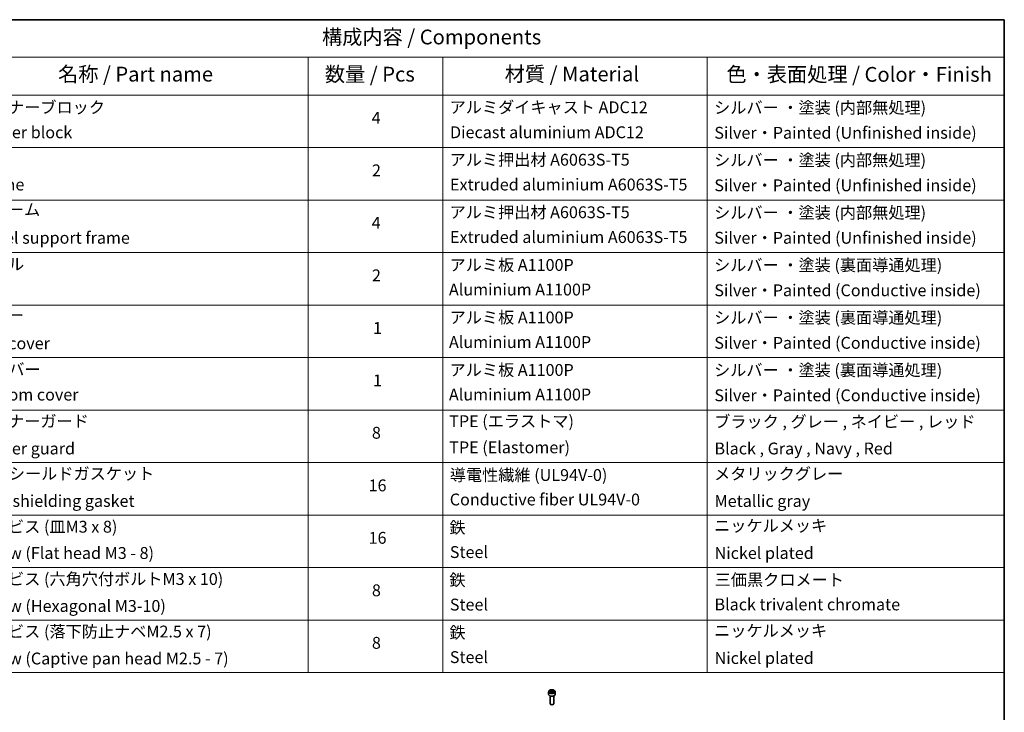
# Model space of a CAD drawing. Units: millimetres. Extents: x -1914 to 5575, y 28 to 1433.
# Drawn here: x -791 to 41, y 848 to 1433 of the extents above; entities that cross this region are included whole.
import ezdxf

# ---------------------------------------------------------------- set-up
doc = ezdxf.new("R2010")
doc.units = ezdxf.units.MM
doc.header["$LTSCALE"] = 3.5
for name, color, linetype, lineweight in [('Border (ISO)', 7, 'Continuous', 35), ('Symbol (ISO)', 7, 'Continuous', 18), ('Visible (ISO)', 7, 'Continuous', 35), ('Visible Narrow (ISO)', 7, 'Continuous', 25)]:
    doc.layers.add(name, color=color, linetype=linetype, lineweight=lineweight)
doc.styles.add('Note Text (TK)', font='MS PGothic.ttf')
doc.styles.add('Note Text (TK2)', font='MS PGothic.ttf')

# ---------------------------------------------------------------- blocks, each defined once
blk = doc.blocks.new('Borders tk図枠')
at = {"layer": 'Border (ISO)'}
for p, q in [((14.5, 289), (405.5, 289)), ((405.5, 289), (405.5, 8))]:
    blk.add_line(p, q, dxfattribs=at)
blk = doc.blocks.new('Table1')
at = {"layer": 'Symbol (ISO)'}
for p, q in [((213.39, 289), (405.5, 289)), ((405.5, 289), (405.5, 282.65)), ((213.39, 282.65), (405.5, 282.65)), ((287.9, 282.65), (287.9, 276.28)), ((310.65, 282.65), (310.65, 276.28)), ((355.33, 282.65), (355.33, 276.28)), ((405.5, 282.65), (405.5, 276.28)), ((213.39, 276.28), (405.5, 276.28)), ((287.9, 276.28), (287.9, 178.76)), ((310.65, 276.28), (310.65, 178.76)), ((355.33, 276.28), (355.33, 178.76)), ((405.5, 276.28), (405.5, 178.76)), ((213.39, 267.41), (405.5, 267.41)), ((213.39, 258.55), (405.5, 258.55)), ((213.39, 249.68), (405.5, 249.68)), ((213.39, 240.81), (405.5, 240.81)), ((213.39, 231.95), (405.5, 231.95)), ((213.39, 223.08), (405.5, 223.08)), ((213.39, 214.22), (405.5, 214.22)), ((213.39, 205.35), (405.5, 205.35)), ((213.39, 196.49), (405.5, 196.49)), ((213.39, 187.62), (405.5, 187.62)), ((213.39, 178.76), (405.5, 178.76))]:
    blk.add_line(p, q, dxfattribs=at)
at = {"layer": 'Symbol (ISO)', "color": 7, "attachment_point": 7}
for s, insert, char_height, style in [('構成内容 / Components', (290.25, 284.05), 2.5, 'Note Text (TK)'), ('名称 / Part name', (245.66, 277.78), 2.5, 'Note Text (TK)'), ('数量 / Pcs', (290.74, 277.77), 2.5, 'Note Text (TK)'), ('材質 / Material', (321.11, 277.8), 2.5, 'Note Text (TK)'), ('色・表面処理 / Color・Finish', (358.56, 277.74), 2.5, 'Note Text (TK)'), ('コーナーブロック', (231.76, 272.57), 2, 'Note Text (TK2)'), ('アルミダイキャスト ADC12', (311.8, 272.59), 2, 'Note Text (TK2)'), ('シルバー ・塗装 (内部無処理)', (356.48, 272.53), 2, 'Note Text (TK2)'), ('4', (298.64, 270.8), 2, 'Note Text (TK2)'), ('Corner block', (231.75, 268.36), 2, 'Note Text (TK2)'), ('Diecast aluminium ADC12', (311.87, 268.37), 2, 'Note Text (TK2)'), ('Silver・Painted (Unfinished inside)', (356.52, 268.28), 2, 'Note Text (TK2)'), ('アルミ押出材 A6063S-T5', (311.8, 263.73), 2, 'Note Text (TK2)'), ('シルバー ・塗装 (内部無処理)', (356.48, 263.67), 2, 'Note Text (TK2)'), ('2', (298.69, 261.93), 2, 'Note Text (TK2)'), ('Frame', (231.83, 259.54), 2, 'Note Text (TK2)'), ('Extruded aluminium A6063S-T5', (311.87, 259.54), 2, 'Note Text (TK2)'), ('Silver・Painted (Unfinished inside)', (356.52, 259.41), 2, 'Note Text (TK2)'), ('フレーム', (231.74, 255.31), 2, 'Note Text (TK2)'), ('アルミ押出材 A6063S-T5', (311.8, 254.86), 2, 'Note Text (TK2)'), ('シルバー ・塗装 (内部無処理)', (356.48, 254.8), 2, 'Note Text (TK2)'), ('4', (298.64, 253.07), 2, 'Note Text (TK2)'), ('Panel support frame', (231.78, 250.55), 2, 'Note Text (TK2)'), ('Extruded aluminium A6063S-T5', (311.87, 250.67), 2, 'Note Text (TK2)'), ('Silver・Painted (Unfinished inside)', (356.52, 250.55), 2, 'Note Text (TK2)'), ('パネル', (231.74, 246.08), 2, 'Note Text (TK2)'), ('アルミ板 A1100P', (311.8, 245.96), 2, 'Note Text (TK2)'), ('シルバー ・塗装 (裏面導通処理)', (356.48, 245.94), 2, 'Note Text (TK2)'), ('2', (298.69, 244.2), 2, 'Note Text (TK2)'), ('Aluminium A1100P', (311.69, 241.81), 2, 'Note Text (TK2)'), ('Silver・Painted (Conductive inside)', (356.52, 241.68), 2, 'Note Text (TK2)'), ('カバー', (231.72, 237.45), 2, 'Note Text (TK2)'), ('アルミ板 A1100P', (311.8, 237.1), 2, 'Note Text (TK2)'), ('シルバー ・塗装 (裏面導通処理)', (356.48, 237.07), 2, 'Note Text (TK2)'), ('1', (298.87, 235.32), 2, 'Note Text (TK2)'), ('Top cover', (231.66, 232.73), 2, 'Note Text (TK2)'), ('Aluminium A1100P', (311.69, 232.94), 2, 'Note Text (TK2)'), ('Silver・Painted (Conductive inside)', (356.52, 232.81), 2, 'Note Text (TK2)'), ('下カバー', (231.81, 228.32), 2, 'Note Text (TK2)'), ('アルミ板 A1100P', (311.8, 228.23), 2, 'Note Text (TK2)'), ('シルバー ・塗装 (裏面導通処理)', (356.48, 228.21), 2, 'Note Text (TK2)'), ('1', (298.87, 226.46), 2, 'Note Text (TK2)'), ('Bottom cover', (231.79, 224.07), 2, 'Note Text (TK2)'), ('Aluminium A1100P', (311.69, 224.08), 2, 'Note Text (TK2)'), ('Silver・Painted (Conductive inside)', (356.52, 223.95), 2, 'Note Text (TK2)'), ('コーナーガード', (231.76, 219.58), 2, 'Note Text (TK2)'), ('TPE (エラストマ)', (311.74, 219.58), 2, 'Note Text (TK2)'), ('ブラック , グレー , ネイビー , レッド', (356.49, 219.51), 2, 'Note Text (TK2)'), ('8', (298.68, 217.62), 2, 'Note Text (TK2)'), ('TPE (Elastomer)', (311.74, 215.16), 2, 'Note Text (TK2)'), ('Corner guard', (231.75, 214.97), 2, 'Note Text (TK2)'), ('Black , Gray , Navy , Red', (356.54, 214.97), 2, 'Note Text (TK2)'), ('EMCシールドガスケット', (231.79, 210.73), 2, 'Note Text (TK2)'), ('導電性繊維 (UL94V-0)', (311.84, 210.49), 2, 'Note Text (TK2)'), ('メタリックグレー', (356.48, 210.7), 2, 'Note Text (TK2)'), ('16', (298.12, 208.74), 2, 'Note Text (TK2)'), ('EMC shielding gasket', (231.79, 206.11), 2, 'Note Text (TK2)'), ('Conductive fiber UL94V-0', (311.83, 206.36), 2, 'Note Text (TK2)'), ('Metallic gray', (356.56, 206.1), 2, 'Note Text (TK2)'), ('取付ビス (皿M3 x 8)', (231.76, 201.76), 2, 'Note Text (TK2)'), ('ニッケルメッキ', (356.48, 201.94), 2, 'Note Text (TK2)'), ('鉄', (311.76, 201.63), 2, 'Note Text (TK2)'), ('16', (298.12, 199.88), 2, 'Note Text (TK2)'), ('Screw (Flat head M3 - 8)', (231.76, 197.32), 2, 'Note Text (TK2)'), ('Steel', (311.84, 197.48), 2, 'Note Text (TK2)'), ('Nickel plated', (356.56, 197.32), 2, 'Note Text (TK2)'), ('取付ビス (六角穴付ボルトM3 x 10)', (231.76, 192.93), 2, 'Note Text (TK2)'), ('鉄', (311.76, 192.76), 2, 'Note Text (TK2)'), ('三価黒クロメート', (356.58, 192.8), 2, 'Note Text (TK2)'), ('8', (298.68, 191.02), 2, 'Note Text (TK2)'), ('Steel', (311.84, 188.61), 2, 'Note Text (TK2)'), ('Black trivalent chromate', (356.54, 188.64), 2, 'Note Text (TK2)'), ('Screw (Hexagonal M3-10)', (231.76, 188.38), 2, 'Note Text (TK2)'), ('取付ビス (落下防止ナベM2.5 x 7)', (231.76, 184.06), 2, 'Note Text (TK2)'), ('鉄', (311.76, 183.9), 2, 'Note Text (TK2)'), ('ニッケルメッキ', (356.48, 184.21), 2, 'Note Text (TK2)'), ('8', (298.68, 182.15), 2, 'Note Text (TK2)'), ('Screw (Captive pan head M2.5 - 7)', (231.76, 179.51), 2, 'Note Text (TK2)'), ('Steel', (311.84, 179.74), 2, 'Note Text (TK2)'), ('Nickel plated', (356.56, 179.59), 2, 'Note Text (TK2)')]:
    blk.add_mtext(s, dxfattribs=dict(at, insert=insert, char_height=char_height, style=style))

msp = doc.modelspace()

# ---------------------------------------------------------------- linework, layer by layer
at = {"layer": 'Visible (ISO)'}
for p, q in [((-344.0858, 865.5789), (-344.0858, 863.3744)), ((-342.73, 866.0396), (-341.7094, 866.6288)), ((-342.3564, 865.2346), (-342.73, 866.0396)), ((-340.9622, 865.019), (-342.3564, 865.2346)), ((-341.7094, 866.6288), (-340.3152, 866.4131)), ((-341.7094, 865.5674), (-341.7094, 866.6288)), ((-339.9416, 865.6082), (-340.9622, 865.019)), ((-340.3152, 866.4131), (-339.9416, 865.6082)), ((-340.3152, 866.4131), (-340.3152, 865.3925)), ((-338.5858, 865.5789), (-338.5858, 863.3744)), ((-342.8358, 862.0437), (-342.8358, 855.4599)), ((-339.8358, 862.0437), (-339.8358, 855.4599)), ((-342.1796, 854.7223), (-342.3965, 854.8475)), ((-340.492, 854.7223), (-340.2752, 854.8475))]:
    msp.add_line(p, q, dxfattribs=at)
for centre, major_axis, start_param, end_param in [((-341.3358, 863.3744), (2.75, 0), 3.14159265, 6.28318531), ((-341.3358, 855.4599), (1.5, 0), 3.14159265, 6.28318531), ((-341.3358, 855.2094), (1.1933, 0), 3.92699082, 5.49778714)]:
    msp.add_ellipse(centre, major_axis=major_axis, ratio=0.57735027, start_param=start_param, end_param=end_param, dxfattribs=at)
msp.add_open_spline([(-344.0858, 865.5789), (-344.0858, 865.7503), (-344.0454, 865.9209), (-343.8902, 866.2501), (-343.7702, 866.4065), (-343.4538, 866.7008), (-343.2492, 866.8342), (-342.7807, 867.0562), (-342.515, 867.1431), (-341.9556, 867.2604), (-341.6623, 867.2912), (-341.0759, 867.2954), (-340.7829, 867.2691), (-340.2228, 867.1612), (-339.9559, 867.0794), (-339.4726, 866.8638), (-339.2565, 866.7296), (-338.9059, 866.4165), (-338.7687, 866.2381), (-338.6199, 865.8937), (-338.5858, 865.7366), (-338.5858, 865.5789)], degree=3, knots=[5.49778714, 5.49778714, 5.49778714, 5.49778714, 5.76358151, 5.76358151, 6.05320602, 6.05320602, 6.38130093, 6.38130093, 6.7200118, 6.7200118, 7.05614499, 7.05614499, 7.3907044, 7.3907044, 7.72661984, 7.72661984, 8.06527209, 8.06527209, 8.39487174, 8.39487174, 8.6393798, 8.6393798, 8.6393798, 8.6393798], dxfattribs=at)
for points, weights in [([(-341.7094, 865.5674), (-341.9599, 865.3393), (-342.1771, 865.2069)], [1, 1.07039454817, 1.07672477615]), ([(-340.397, 865.3453), (-341.0439, 865.302), (-341.7094, 865.5674)], [1.01523736138, 1.14666441016, 1])]:
    msp.add_rational_spline(points, weights, degree=2, dxfattribs=at)
at = {"layer": 'Visible Narrow (ISO)'}
msp.add_ellipse((-341.3358, 865.5789), major_axis=(-2.75, 0), ratio=0.57735027, start_param=0, end_param=3.14159265, dxfattribs=at)
msp.add_ellipse((-341.3358, 865.8239), major_axis=(-2.45, 0), ratio=0.57735027, dxfattribs=at)

# ---------------------------------------------------------------- block references
at = {"xscale": 5, "yscale": 5, "zscale": 5}
for name in ['Borders tk図枠', 'Table1']:
    msp.add_blockref(name, (-1986.75, -12), dxfattribs=at)

doc.saveas('drawing.dxf')
